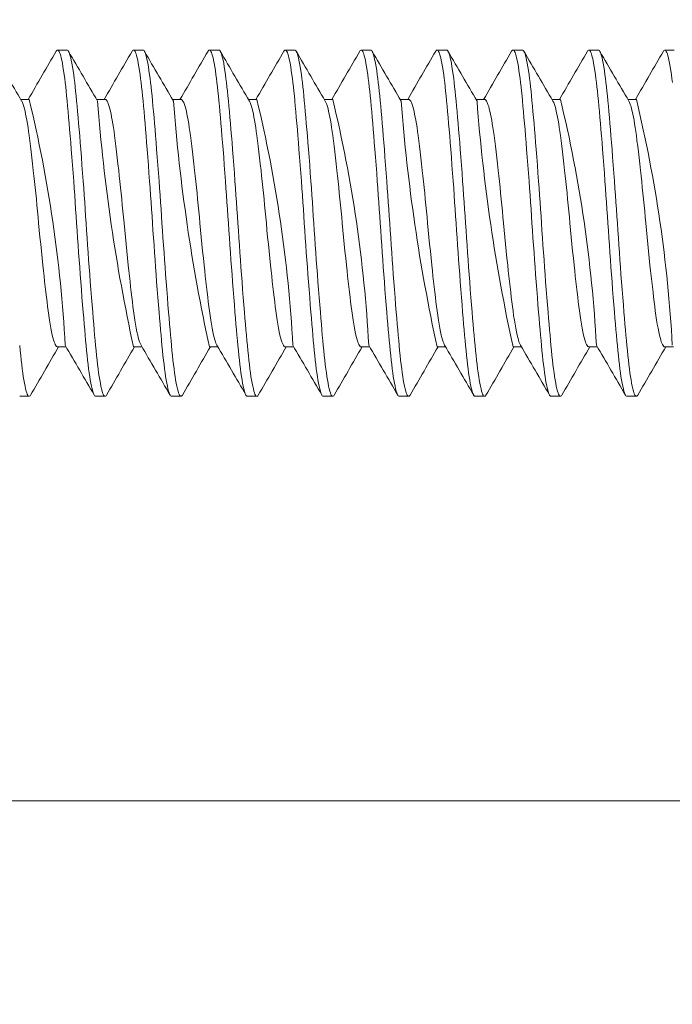
# Model space of a CAD drawing. Extents: x -39 to 79, y -16 to 96.
# Drawn here: x 49 to 49, y 63 to 63 of the extents above; entities that cross this region are included whole.
import ezdxf

# ---------------------------------------------------------------- set-up
doc = ezdxf.new("R2010")
doc.units = 0
doc.header["$LTSCALE"] = 0.25
doc.header["$MEASUREMENT"] = 0
doc.layers.get('0').update_dxf_attribs({"linetype": 'CONTINUOUS', "lineweight": 13})
doc.layers.get('DEFPOINTS').update_dxf_attribs({"linetype": 'CONTINUOUS'})
doc.layers.add('Text', color=7, linetype='CONTINUOUS', lineweight=15)
doc.styles.add('ROMAND', font='romand.shx', dxfattribs={"oblique": 15})
doc.dimstyles.new('ROMAND', dxfattribs={"dimscale": 3.75, "dimtxt": 0.1875, "dimasz": 0.1875, "dimexe": 0.0625, "dimexo": 0.0625, "dimgap": 0.0625, "dimtad": 0, "dimtih": 1, "dimtoh": 1, "dimdec": 3, "dimzin": 0, "dimdsep": 46, "dimlunit": 4, "dimtxsty": 'ROMAND', "dimcen": 0, "dimadec": 0, "dimazin": 0, "dimtfac": 1, "dimtdec": 3, "dimtofl": 0, "dimtmove": 0, "dimatfit": 3, "dimfxl": 0, "dimtolj": 1, "dimtzin": 0, "dimarcsym": 0})

# ---------------------------------------------------------------- blocks, each defined once
blk = doc.blocks.new('*D39')
at = {"layer": 'DEFPOINTS', "color": 0}
for p in [(57.25568, 60.67584), (57.34035, 60.50855)]:
    blk.add_point(p, dxfattribs=at)
at = {"layer": 'Text', "color": 0, "lineweight": -2}
for p, q in [((55.91742, 61.9307), (56.62054, 61.9307)), ((56.62054, 61.9307), (56.93815, 61.30319))]:
    blk.add_line(p, q, dxfattribs=at)
at = {"layer": 'Text', "color": 0}
blk.add_solid([(57.04271, 61.35611), (56.8336, 61.25027), (57.25568, 60.67584)], dxfattribs=at)
at = {"layer": 'Text', "color": 0, "insert": (50.34889, 61.9307), "char_height": 0.703125, "attachment_point": 5, "style": 'ROMAND'}
blk.add_mtext('\\A1;HIGH PERFORMANCE\\PFORGED HEAT SINK', dxfattribs=at)

msp = doc.modelspace()

# ---------------------------------------------------------------- hatches: boundary and pattern name
h = msp.add_hatch()
h.set_pattern_fill('ANSI37', color=8, angle=58.7213, style=0)
h.set_pattern_definition([(103.72134, (-37.52467, 47.48978), (-0.1214326, -0.02965), []), (193.72134, (-37.52467, 47.48978), (0.02965, -0.1214326), [])])
edge = h.paths.add_edge_path()
edge.add_arc((54.25809, 66.24727), 3.41287, 164.20093, 183.92704, ccw=False)
edge.add_spline(control_points=[(50.97415, 67.17648), (50.92332, 67.14781), (50.87234, 67.11778), (50.82124, 67.08665)], knot_values=[0.654901, 0.654901, 0.654901, 0.654901, 0.819421, 0.819421, 0.819421, 0.819421], degree=3, periodic=0)
edge.add_arc((54.25809, 66.24727), 3.53787, 166.27548, 183.79327)
edge.add_arc((48.36053, 66.16481), 2.3723, 272.83777, 356.33621, ccw=False)
edge.add_line((48.47797, 63.79543), (48.47797, 63.04543))
edge.add_line((48.47797, 63.04543), (48.60297, 63.04543))
edge.add_line((48.60297, 63.04543), (48.60297, 63.67932))
edge.add_arc((48.36053, 66.16481), 2.4973, 275.57129, 356.52718)

# ---------------------------------------------------------------- linework, layer by layer
for p, q in [((48.89464, 63.45737), (48.88943, 63.45737)), ((48.93631, 63.45737), (48.9311, 63.45737)), ((48.97797, 63.45737), (48.97277, 63.45737)), ((49.01964, 63.45737), (49.01443, 63.45737)), ((49.06131, 63.45737), (49.0561, 63.45737)), ((49.10297, 63.45737), (49.09777, 63.45737)), ((49.14464, 63.45737), (49.13943, 63.45737)), ((49.18631, 63.45737), (49.1811, 63.45737)), ((49.22797, 63.45737), (49.22277, 63.45737)), ((48.87381, 63.43031), (48.86913, 63.43031)), ((48.91547, 63.43031), (48.91079, 63.43031)), ((48.95714, 63.43031), (48.95246, 63.43031)), ((48.99881, 63.43031), (48.99413, 63.43031)), ((49.04047, 63.43031), (49.03579, 63.43031)), ((49.08214, 63.43031), (49.07746, 63.43031)), ((49.12381, 63.43031), (49.11913, 63.43031)), ((49.16547, 63.43031), (49.16079, 63.43031)), ((49.20714, 63.43031), (49.20246, 63.43031)), ((48.88943, 63.29443), (48.89411, 63.29443)), ((48.9311, 63.29443), (48.93578, 63.29443)), ((48.97277, 63.29443), (48.97745, 63.29443)), ((49.01443, 63.29443), (49.01911, 63.29443)), ((49.0561, 63.29443), (49.06078, 63.29443)), ((49.09777, 63.29443), (49.10245, 63.29443)), ((49.13943, 63.29443), (49.14411, 63.29443)), ((49.1811, 63.29443), (49.18578, 63.29443)), ((49.22277, 63.29443), (49.22745, 63.29443)), ((48.8686, 63.26737), (48.87381, 63.26737)), ((48.91027, 63.26737), (48.91547, 63.26737)), ((48.95193, 63.26737), (48.95714, 63.26737)), ((48.9936, 63.26737), (48.99881, 63.26737)), ((49.03527, 63.26737), (49.04047, 63.26737)), ((49.07693, 63.26737), (49.08214, 63.26737)), ((49.1186, 63.26737), (49.12381, 63.26737)), ((49.16027, 63.26737), (49.16547, 63.26737)), ((49.20193, 63.26737), (49.20714, 63.26737))]:
    msp.add_line(p, q)
at = {"color": 8, "flags": 128}
for points in [[(48.91027, 63.26737), (48.91001, 63.26745), (48.90975, 63.26768), (48.90949, 63.26807), (48.90922, 63.26862), (48.90894, 63.26933), (48.90867, 63.2702), (48.90834, 63.27143), (48.908, 63.27289), (48.90767, 63.27456), (48.90734, 63.27644), (48.90704, 63.27829), (48.90675, 63.2803), (48.90645, 63.28245), (48.90616, 63.28475), (48.90588, 63.28719), (48.9056, 63.28974), (48.90533, 63.29242), (48.90506, 63.2952), (48.9048, 63.29795), (48.90454, 63.30082), (48.90428, 63.30382), (48.90401, 63.30693), (48.90373, 63.31015), (48.90346, 63.31347), (48.90313, 63.3175), (48.9028, 63.32165), (48.90246, 63.3259), (48.90213, 63.33025), (48.90183, 63.33418), (48.90154, 63.33817), (48.90125, 63.34218), (48.90096, 63.34622), (48.90067, 63.35027), (48.90039, 63.35432), (48.90012, 63.35836), (48.89985, 63.36237), (48.8996, 63.36619), (48.89933, 63.37002), (48.89907, 63.37387), (48.8988, 63.37772), (48.89853, 63.38156), (48.89825, 63.38538), (48.89792, 63.38985), (48.89759, 63.39427), (48.89725, 63.39861), (48.89692, 63.40287), (48.89662, 63.40659), (48.89633, 63.41021), (48.89604, 63.41374), (48.89575, 63.41715), (48.89546, 63.42044), (48.89518, 63.42361), (48.89491, 63.42665), (48.89464, 63.42955), (48.89439, 63.43219), (48.89413, 63.43474), (48.89386, 63.43718), (48.89359, 63.43952), (48.89332, 63.44173), (48.89304, 63.44382), (48.89271, 63.44611), (48.89238, 63.4482), (48.89205, 63.45009), (48.89171, 63.45177), (48.89142, 63.45309), (48.89112, 63.45424), (48.89083, 63.4552), (48.89054, 63.45599), (48.89025, 63.4566), (48.88998, 63.45703), (48.8897, 63.45729), (48.88943, 63.45737), (48.88918, 63.45729), (48.88892, 63.45706), (48.88867, 63.4567)], [(48.91624, 63.26806), (48.91602, 63.26771), (48.91574, 63.26746), (48.91547, 63.26737), (48.91522, 63.26745), (48.91496, 63.26768), (48.91469, 63.26807), (48.91442, 63.26862), (48.91415, 63.26933), (48.91387, 63.2702), (48.91354, 63.27143), (48.91321, 63.27289), (48.91288, 63.27456), (48.91255, 63.27644), (48.91225, 63.27829), (48.91195, 63.2803), (48.91166, 63.28245), (48.91137, 63.28475), (48.91109, 63.28719), (48.91081, 63.28974), (48.91053, 63.29242), (48.91027, 63.2952), (48.91001, 63.29795), (48.90975, 63.30082), (48.90949, 63.30382), (48.90922, 63.30693), (48.90894, 63.31015), (48.90867, 63.31347), (48.90834, 63.3175), (48.908, 63.32165), (48.90767, 63.3259), (48.90734, 63.33025), (48.90704, 63.33418), (48.90675, 63.33817), (48.90645, 63.34218), (48.90616, 63.34622), (48.90588, 63.35027), (48.9056, 63.35432), (48.90533, 63.35836), (48.90506, 63.36237), (48.9048, 63.36619), (48.90454, 63.37002), (48.90428, 63.37387), (48.90401, 63.37772), (48.90373, 63.38156), (48.90346, 63.38538), (48.90313, 63.38985), (48.9028, 63.39427), (48.90246, 63.39861), (48.90213, 63.40287), (48.90183, 63.40659), (48.90154, 63.41021), (48.90125, 63.41374), (48.90096, 63.41715), (48.90067, 63.42044), (48.90039, 63.42361), (48.90012, 63.42665), (48.89985, 63.42955), (48.8996, 63.43219), (48.89933, 63.43474), (48.89907, 63.43718), (48.8988, 63.43952), (48.89853, 63.44173), (48.89825, 63.44382), (48.89792, 63.44611), (48.89759, 63.4482), (48.89725, 63.45009), (48.89692, 63.45177), (48.89662, 63.45309), (48.89633, 63.45424), (48.89604, 63.4552), (48.89575, 63.45599), (48.89546, 63.4566), (48.89518, 63.45703), (48.89491, 63.45729), (48.89464, 63.45737), (48.89464, 63.45737)], [(48.95193, 63.26737), (48.95168, 63.26745), (48.95142, 63.26768), (48.95115, 63.26807), (48.95088, 63.26862), (48.95061, 63.26933), (48.95033, 63.2702), (48.95, 63.27143), (48.94967, 63.27289), (48.94934, 63.27456), (48.949, 63.27644), (48.94871, 63.27829), (48.94841, 63.2803), (48.94812, 63.28245), (48.94783, 63.28475), (48.94755, 63.28719), (48.94727, 63.28974), (48.94699, 63.29242), (48.94672, 63.2952), (48.94647, 63.29795), (48.94621, 63.30082), (48.94594, 63.30382), (48.94567, 63.30693), (48.9454, 63.31015), (48.94512, 63.31347), (48.94479, 63.3175), (48.94446, 63.32165), (48.94413, 63.3259), (48.9438, 63.33025), (48.9435, 63.33418), (48.9432, 63.33817), (48.94291, 63.34218), (48.94262, 63.34622), (48.94234, 63.35027), (48.94206, 63.35432), (48.94178, 63.35836), (48.94152, 63.36237), (48.94126, 63.36619), (48.941, 63.37002), (48.94074, 63.37387), (48.94047, 63.37772), (48.94019, 63.38156), (48.93992, 63.38538), (48.93959, 63.38985), (48.93925, 63.39427), (48.93892, 63.39861), (48.93859, 63.40287), (48.93829, 63.40659), (48.938, 63.41021), (48.9377, 63.41374), (48.93741, 63.41715), (48.93713, 63.42044), (48.93685, 63.42361), (48.93658, 63.42665), (48.93631, 63.42955), (48.93605, 63.43219), (48.93579, 63.43474), (48.93553, 63.43718), (48.93526, 63.43952), (48.93498, 63.44173), (48.93471, 63.44382), (48.93438, 63.44611), (48.93405, 63.4482), (48.93371, 63.45009), (48.93338, 63.45177), (48.93308, 63.45309), (48.93279, 63.45424), (48.9325, 63.4552), (48.93221, 63.45599), (48.93192, 63.4566), (48.93164, 63.45703), (48.93137, 63.45729), (48.9311, 63.45737), (48.93085, 63.45729), (48.93058, 63.45706), (48.93034, 63.4567)], [(48.95791, 63.26806), (48.95768, 63.26771), (48.95741, 63.26746), (48.95714, 63.26737), (48.95689, 63.26745), (48.95663, 63.26768), (48.95636, 63.26807), (48.95609, 63.26862), (48.95582, 63.26933), (48.95554, 63.2702), (48.95521, 63.27143), (48.95488, 63.27289), (48.95455, 63.27456), (48.95421, 63.27644), (48.95392, 63.27829), (48.95362, 63.2803), (48.95333, 63.28245), (48.95304, 63.28475), (48.95275, 63.28719), (48.95248, 63.28974), (48.9522, 63.29242), (48.95193, 63.2952), (48.95168, 63.29795), (48.95142, 63.30082), (48.95115, 63.30382), (48.95088, 63.30693), (48.95061, 63.31015), (48.95033, 63.31347), (48.95, 63.3175), (48.94967, 63.32165), (48.94934, 63.3259), (48.949, 63.33025), (48.94871, 63.33418), (48.94841, 63.33817), (48.94812, 63.34218), (48.94783, 63.34622), (48.94755, 63.35027), (48.94727, 63.35432), (48.94699, 63.35836), (48.94672, 63.36237), (48.94647, 63.36619), (48.94621, 63.37002), (48.94594, 63.37387), (48.94567, 63.37772), (48.9454, 63.38156), (48.94512, 63.38538), (48.94479, 63.38985), (48.94446, 63.39427), (48.94413, 63.39861), (48.9438, 63.40287), (48.9435, 63.40659), (48.9432, 63.41021), (48.94291, 63.41374), (48.94262, 63.41715), (48.94234, 63.42044), (48.94206, 63.42361), (48.94178, 63.42665), (48.94152, 63.42955), (48.94126, 63.43219), (48.941, 63.43474), (48.94074, 63.43718), (48.94047, 63.43952), (48.94019, 63.44173), (48.93992, 63.44382), (48.93959, 63.44611), (48.93925, 63.4482), (48.93892, 63.45009), (48.93859, 63.45177), (48.93829, 63.45309), (48.938, 63.45424), (48.9377, 63.4552), (48.93741, 63.45599), (48.93713, 63.4566), (48.93685, 63.45703), (48.93658, 63.45729), (48.93631, 63.45737), (48.93631, 63.45737)], [(48.9936, 63.26737), (48.99335, 63.26745), (48.99308, 63.26768), (48.99282, 63.26807), (48.99255, 63.26862), (48.99228, 63.26933), (48.992, 63.2702), (48.99167, 63.27143), (48.99134, 63.27289), (48.991, 63.27456), (48.99067, 63.27644), (48.99037, 63.27829), (48.99008, 63.2803), (48.98979, 63.28245), (48.9895, 63.28475), (48.98921, 63.28719), (48.98893, 63.28974), (48.98866, 63.29242), (48.98839, 63.2952), (48.98814, 63.29795), (48.98788, 63.30082), (48.98761, 63.30382), (48.98734, 63.30693), (48.98707, 63.31015), (48.98679, 63.31347), (48.98646, 63.3175), (48.98613, 63.32165), (48.9858, 63.3259), (48.98546, 63.33025), (48.98517, 63.33418), (48.98487, 63.33817), (48.98458, 63.34218), (48.98429, 63.34622), (48.984, 63.35027), (48.98373, 63.35432), (48.98345, 63.35836), (48.98318, 63.36237), (48.98293, 63.36619), (48.98267, 63.37002), (48.9824, 63.37387), (48.98213, 63.37772), (48.98186, 63.38156), (48.98158, 63.38538), (48.98125, 63.38985), (48.98092, 63.39427), (48.98059, 63.39861), (48.98025, 63.40287), (48.97996, 63.40659), (48.97966, 63.41021), (48.97937, 63.41374), (48.97908, 63.41715), (48.9788, 63.42044), (48.97852, 63.42361), (48.97824, 63.42665), (48.97797, 63.42955), (48.97772, 63.43219), (48.97746, 63.43474), (48.97719, 63.43718), (48.97692, 63.43952), (48.97665, 63.44173), (48.97637, 63.44382), (48.97604, 63.44611), (48.97571, 63.4482), (48.97538, 63.45009), (48.97505, 63.45177), (48.97475, 63.45309), (48.97445, 63.45424), (48.97416, 63.4552), (48.97387, 63.45599), (48.97359, 63.4566), (48.97331, 63.45703), (48.97303, 63.45729), (48.97277, 63.45737), (48.97251, 63.45729), (48.97225, 63.45706), (48.972, 63.4567)], [(48.99957, 63.26806), (48.99935, 63.26771), (48.99908, 63.26746), (48.99881, 63.26737), (48.99855, 63.26745), (48.99829, 63.26768), (48.99803, 63.26807), (48.99776, 63.26862), (48.99748, 63.26933), (48.99721, 63.2702), (48.99688, 63.27143), (48.99655, 63.27289), (48.99621, 63.27456), (48.99588, 63.27644), (48.99558, 63.27829), (48.99529, 63.2803), (48.995, 63.28245), (48.99471, 63.28475), (48.99442, 63.28719), (48.99414, 63.28974), (48.99387, 63.29242), (48.9936, 63.2952), (48.99335, 63.29795), (48.99308, 63.30082), (48.99282, 63.30382), (48.99255, 63.30693), (48.99228, 63.31015), (48.992, 63.31347), (48.99167, 63.3175), (48.99134, 63.32165), (48.991, 63.3259), (48.99067, 63.33025), (48.99037, 63.33418), (48.99008, 63.33817), (48.98979, 63.34218), (48.9895, 63.34622), (48.98921, 63.35027), (48.98893, 63.35432), (48.98866, 63.35836), (48.98839, 63.36237), (48.98814, 63.36619), (48.98788, 63.37002), (48.98761, 63.37387), (48.98734, 63.37772), (48.98707, 63.38156), (48.98679, 63.38538), (48.98646, 63.38985), (48.98613, 63.39427), (48.9858, 63.39861), (48.98546, 63.40287), (48.98517, 63.40659), (48.98487, 63.41021), (48.98458, 63.41374), (48.98429, 63.41715), (48.984, 63.42044), (48.98373, 63.42361), (48.98345, 63.42665), (48.98318, 63.42955), (48.98293, 63.43219), (48.98267, 63.43474), (48.9824, 63.43718), (48.98213, 63.43952), (48.98186, 63.44173), (48.98158, 63.44382), (48.98125, 63.44611), (48.98092, 63.4482), (48.98059, 63.45009), (48.98025, 63.45177), (48.97996, 63.45309), (48.97966, 63.45424), (48.97937, 63.4552), (48.97908, 63.45599), (48.9788, 63.4566), (48.97852, 63.45703), (48.97824, 63.45729), (48.97797, 63.45737), (48.97797, 63.45737)], [(49.03527, 63.26737), (49.03501, 63.26745), (49.03475, 63.26768), (49.03449, 63.26807), (49.03422, 63.26862), (49.03394, 63.26933), (49.03367, 63.2702), (49.03334, 63.27143), (49.033, 63.27289), (49.03267, 63.27456), (49.03234, 63.27644), (49.03204, 63.27829), (49.03175, 63.2803), (49.03145, 63.28245), (49.03116, 63.28475), (49.03088, 63.28719), (49.0306, 63.28974), (49.03033, 63.29242), (49.03006, 63.2952), (49.0298, 63.29795), (49.02954, 63.30082), (49.02928, 63.30382), (49.02901, 63.30693), (49.02873, 63.31015), (49.02846, 63.31347), (49.02813, 63.3175), (49.0278, 63.32165), (49.02746, 63.3259), (49.02713, 63.33025), (49.02683, 63.33418), (49.02654, 63.33817), (49.02625, 63.34218), (49.02596, 63.34622), (49.02567, 63.35027), (49.02539, 63.35432), (49.02512, 63.35836), (49.02485, 63.36237), (49.0246, 63.36619), (49.02433, 63.37002), (49.02407, 63.37387), (49.0238, 63.37772), (49.02353, 63.38156), (49.02325, 63.38538), (49.02292, 63.38985), (49.02259, 63.39427), (49.02225, 63.39861), (49.02192, 63.40287), (49.02162, 63.40659), (49.02133, 63.41021), (49.02104, 63.41374), (49.02075, 63.41715), (49.02046, 63.42044), (49.02018, 63.42361), (49.01991, 63.42665), (49.01964, 63.42955), (49.01939, 63.43219), (49.01913, 63.43474), (49.01886, 63.43718), (49.01859, 63.43952), (49.01832, 63.44173), (49.01804, 63.44382), (49.01771, 63.44611), (49.01738, 63.4482), (49.01705, 63.45009), (49.01671, 63.45177), (49.01642, 63.45309), (49.01612, 63.45424), (49.01583, 63.4552), (49.01554, 63.45599), (49.01525, 63.4566), (49.01498, 63.45703), (49.0147, 63.45729), (49.01443, 63.45737), (49.01418, 63.45729), (49.01392, 63.45706), (49.01367, 63.4567)], [(49.04124, 63.26806), (49.04102, 63.26771), (49.04074, 63.26746), (49.04047, 63.26737), (49.04022, 63.26745), (49.03996, 63.26768), (49.03969, 63.26807), (49.03942, 63.26862), (49.03915, 63.26933), (49.03887, 63.2702), (49.03854, 63.27143), (49.03821, 63.27289), (49.03788, 63.27456), (49.03755, 63.27644), (49.03725, 63.27829), (49.03695, 63.2803), (49.03666, 63.28245), (49.03637, 63.28475), (49.03609, 63.28719), (49.03581, 63.28974), (49.03553, 63.29242), (49.03527, 63.2952), (49.03501, 63.29795), (49.03475, 63.30082), (49.03449, 63.30382), (49.03422, 63.30693), (49.03394, 63.31015), (49.03367, 63.31347), (49.03334, 63.3175), (49.033, 63.32165), (49.03267, 63.3259), (49.03234, 63.33025), (49.03204, 63.33418), (49.03175, 63.33817), (49.03145, 63.34218), (49.03116, 63.34622), (49.03088, 63.35027), (49.0306, 63.35432), (49.03033, 63.35836), (49.03006, 63.36237), (49.0298, 63.36619), (49.02954, 63.37002), (49.02928, 63.37387), (49.02901, 63.37772), (49.02873, 63.38156), (49.02846, 63.38538), (49.02813, 63.38985), (49.0278, 63.39427), (49.02746, 63.39861), (49.02713, 63.40287), (49.02683, 63.40659), (49.02654, 63.41021), (49.02625, 63.41374), (49.02596, 63.41715), (49.02567, 63.42044), (49.02539, 63.42361), (49.02512, 63.42665), (49.02485, 63.42955), (49.0246, 63.43219), (49.02433, 63.43474), (49.02407, 63.43718), (49.0238, 63.43952), (49.02353, 63.44173), (49.02325, 63.44382), (49.02292, 63.44611), (49.02259, 63.4482), (49.02225, 63.45009), (49.02192, 63.45177), (49.02162, 63.45309), (49.02133, 63.45424), (49.02104, 63.4552), (49.02075, 63.45599), (49.02046, 63.4566), (49.02018, 63.45703), (49.01991, 63.45729), (49.01964, 63.45737), (49.01964, 63.45737)], [(49.07693, 63.26737), (49.07668, 63.26745), (49.07642, 63.26768), (49.07615, 63.26807), (49.07588, 63.26862), (49.07561, 63.26933), (49.07533, 63.2702), (49.075, 63.27143), (49.07467, 63.27289), (49.07434, 63.27456), (49.074, 63.27644), (49.07371, 63.27829), (49.07341, 63.2803), (49.07312, 63.28245), (49.07283, 63.28475), (49.07255, 63.28719), (49.07227, 63.28974), (49.07199, 63.29242), (49.07172, 63.2952), (49.07147, 63.29795), (49.07121, 63.30082), (49.07094, 63.30382), (49.07067, 63.30693), (49.0704, 63.31015), (49.07012, 63.31347), (49.06979, 63.3175), (49.06946, 63.32165), (49.06913, 63.3259), (49.0688, 63.33025), (49.0685, 63.33418), (49.0682, 63.33817), (49.06791, 63.34218), (49.06762, 63.34622), (49.06734, 63.35027), (49.06706, 63.35432), (49.06678, 63.35836), (49.06652, 63.36237), (49.06626, 63.36619), (49.066, 63.37002), (49.06574, 63.37387), (49.06547, 63.37772), (49.06519, 63.38156), (49.06492, 63.38538), (49.06459, 63.38985), (49.06425, 63.39427), (49.06392, 63.39861), (49.06359, 63.40287), (49.06329, 63.40659), (49.063, 63.41021), (49.0627, 63.41374), (49.06241, 63.41715), (49.06213, 63.42044), (49.06185, 63.42361), (49.06158, 63.42665), (49.06131, 63.42955), (49.06105, 63.43219), (49.06079, 63.43474), (49.06053, 63.43718), (49.06026, 63.43952), (49.05998, 63.44173), (49.05971, 63.44382), (49.05938, 63.44611), (49.05905, 63.4482), (49.05871, 63.45009), (49.05838, 63.45177), (49.05808, 63.45309), (49.05779, 63.45424), (49.0575, 63.4552), (49.05721, 63.45599), (49.05692, 63.4566), (49.05664, 63.45703), (49.05637, 63.45729), (49.0561, 63.45737), (49.05585, 63.45729), (49.05558, 63.45706), (49.05534, 63.4567)], [(49.08291, 63.26806), (49.08268, 63.26771), (49.08241, 63.26746), (49.08214, 63.26737), (49.08189, 63.26745), (49.08163, 63.26768), (49.08136, 63.26807), (49.08109, 63.26862), (49.08082, 63.26933), (49.08054, 63.2702), (49.08021, 63.27143), (49.07988, 63.27289), (49.07955, 63.27456), (49.07921, 63.27644), (49.07892, 63.27829), (49.07862, 63.2803), (49.07833, 63.28245), (49.07804, 63.28475), (49.07775, 63.28719), (49.07748, 63.28974), (49.0772, 63.29242), (49.07693, 63.2952), (49.07668, 63.29795), (49.07642, 63.30082), (49.07615, 63.30382), (49.07588, 63.30693), (49.07561, 63.31015), (49.07533, 63.31347), (49.075, 63.3175), (49.07467, 63.32165), (49.07434, 63.3259), (49.074, 63.33025), (49.07371, 63.33418), (49.07341, 63.33817), (49.07312, 63.34218), (49.07283, 63.34622), (49.07255, 63.35027), (49.07227, 63.35432), (49.07199, 63.35836), (49.07172, 63.36237), (49.07147, 63.36619), (49.07121, 63.37002), (49.07094, 63.37387), (49.07067, 63.37772), (49.0704, 63.38156), (49.07012, 63.38538), (49.06979, 63.38985), (49.06946, 63.39427), (49.06913, 63.39861), (49.0688, 63.40287), (49.0685, 63.40659), (49.0682, 63.41021), (49.06791, 63.41374), (49.06762, 63.41715), (49.06734, 63.42044), (49.06706, 63.42361), (49.06678, 63.42665), (49.06652, 63.42955), (49.06626, 63.43219), (49.066, 63.43474), (49.06574, 63.43718), (49.06547, 63.43952), (49.06519, 63.44173), (49.06492, 63.44382), (49.06459, 63.44611), (49.06425, 63.4482), (49.06392, 63.45009), (49.06359, 63.45177), (49.06329, 63.45309), (49.063, 63.45424), (49.0627, 63.4552), (49.06241, 63.45599), (49.06213, 63.4566), (49.06185, 63.45703), (49.06158, 63.45729), (49.06131, 63.45737), (49.06131, 63.45737)], [(49.1186, 63.26737), (49.11835, 63.26745), (49.11808, 63.26768), (49.11782, 63.26807), (49.11755, 63.26862), (49.11728, 63.26933), (49.117, 63.2702), (49.11667, 63.27143), (49.11634, 63.27289), (49.116, 63.27456), (49.11567, 63.27644), (49.11537, 63.27829), (49.11508, 63.2803), (49.11479, 63.28245), (49.1145, 63.28475), (49.11421, 63.28719), (49.11393, 63.28974), (49.11366, 63.29242), (49.11339, 63.2952), (49.11314, 63.29795), (49.11288, 63.30082), (49.11261, 63.30382), (49.11234, 63.30693), (49.11207, 63.31015), (49.11179, 63.31347), (49.11146, 63.3175), (49.11113, 63.32165), (49.1108, 63.3259), (49.11046, 63.33025), (49.11017, 63.33418), (49.10987, 63.33817), (49.10958, 63.34218), (49.10929, 63.34622), (49.109, 63.35027), (49.10873, 63.35432), (49.10845, 63.35836), (49.10818, 63.36237), (49.10793, 63.36619), (49.10767, 63.37002), (49.1074, 63.37387), (49.10713, 63.37772), (49.10686, 63.38156), (49.10658, 63.38538), (49.10625, 63.38985), (49.10592, 63.39427), (49.10559, 63.39861), (49.10525, 63.40287), (49.10496, 63.40659), (49.10466, 63.41021), (49.10437, 63.41374), (49.10408, 63.41715), (49.1038, 63.42044), (49.10352, 63.42361), (49.10324, 63.42665), (49.10297, 63.42955), (49.10272, 63.43219), (49.10246, 63.43474), (49.10219, 63.43718), (49.10192, 63.43952), (49.10165, 63.44173), (49.10137, 63.44382), (49.10104, 63.44611), (49.10071, 63.4482), (49.10038, 63.45009), (49.10005, 63.45177), (49.09975, 63.45309), (49.09945, 63.45424), (49.09916, 63.4552), (49.09887, 63.45599), (49.09859, 63.4566), (49.09831, 63.45703), (49.09803, 63.45729), (49.09777, 63.45737), (49.09751, 63.45729), (49.09725, 63.45706), (49.097, 63.4567)], [(49.12457, 63.26806), (49.12435, 63.26771), (49.12408, 63.26746), (49.12381, 63.26737), (49.12355, 63.26745), (49.12329, 63.26768), (49.12303, 63.26807), (49.12276, 63.26862), (49.12248, 63.26933), (49.12221, 63.2702), (49.12188, 63.27143), (49.12155, 63.27289), (49.12121, 63.27456), (49.12088, 63.27644), (49.12058, 63.27829), (49.12029, 63.2803), (49.12, 63.28245), (49.11971, 63.28475), (49.11942, 63.28719), (49.11914, 63.28974), (49.11887, 63.29242), (49.1186, 63.2952), (49.11835, 63.29795), (49.11808, 63.30082), (49.11782, 63.30382), (49.11755, 63.30693), (49.11728, 63.31015), (49.117, 63.31347), (49.11667, 63.3175), (49.11634, 63.32165), (49.116, 63.3259), (49.11567, 63.33025), (49.11537, 63.33418), (49.11508, 63.33817), (49.11479, 63.34218), (49.1145, 63.34622), (49.11421, 63.35027), (49.11393, 63.35432), (49.11366, 63.35836), (49.11339, 63.36237), (49.11314, 63.36619), (49.11288, 63.37002), (49.11261, 63.37387), (49.11234, 63.37772), (49.11207, 63.38156), (49.11179, 63.38538), (49.11146, 63.38985), (49.11113, 63.39427), (49.1108, 63.39861), (49.11046, 63.40287), (49.11017, 63.40659), (49.10987, 63.41021), (49.10958, 63.41374), (49.10929, 63.41715), (49.109, 63.42044), (49.10873, 63.42361), (49.10845, 63.42665), (49.10818, 63.42955), (49.10793, 63.43219), (49.10767, 63.43474), (49.1074, 63.43718), (49.10713, 63.43952), (49.10686, 63.44173), (49.10658, 63.44382), (49.10625, 63.44611), (49.10592, 63.4482), (49.10559, 63.45009), (49.10525, 63.45177), (49.10496, 63.45309), (49.10466, 63.45424), (49.10437, 63.4552), (49.10408, 63.45599), (49.1038, 63.4566), (49.10352, 63.45703), (49.10324, 63.45729), (49.10297, 63.45737), (49.10297, 63.45737)], [(49.16027, 63.26737), (49.16001, 63.26745), (49.15975, 63.26768), (49.15949, 63.26807), (49.15922, 63.26862), (49.15894, 63.26933), (49.15867, 63.2702), (49.15834, 63.27143), (49.158, 63.27289), (49.15767, 63.27456), (49.15734, 63.27644), (49.15704, 63.27829), (49.15675, 63.2803), (49.15645, 63.28245), (49.15616, 63.28475), (49.15588, 63.28719), (49.1556, 63.28974), (49.15533, 63.29242), (49.15506, 63.2952), (49.1548, 63.29795), (49.15454, 63.30082), (49.15428, 63.30382), (49.15401, 63.30693), (49.15373, 63.31015), (49.15346, 63.31347), (49.15313, 63.3175), (49.1528, 63.32165), (49.15246, 63.3259), (49.15213, 63.33025), (49.15183, 63.33418), (49.15154, 63.33817), (49.15125, 63.34218), (49.15096, 63.34622), (49.15067, 63.35027), (49.15039, 63.35432), (49.15012, 63.35836), (49.14985, 63.36237), (49.1496, 63.36619), (49.14933, 63.37002), (49.14907, 63.37387), (49.1488, 63.37772), (49.14853, 63.38156), (49.14825, 63.38538), (49.14792, 63.38985), (49.14759, 63.39427), (49.14725, 63.39861), (49.14692, 63.40287), (49.14662, 63.40659), (49.14633, 63.41021), (49.14604, 63.41374), (49.14575, 63.41715), (49.14546, 63.42044), (49.14518, 63.42361), (49.14491, 63.42665), (49.14464, 63.42955), (49.14439, 63.43219), (49.14413, 63.43474), (49.14386, 63.43718), (49.14359, 63.43952), (49.14332, 63.44173), (49.14304, 63.44382), (49.14271, 63.44611), (49.14238, 63.4482), (49.14205, 63.45009), (49.14171, 63.45177), (49.14142, 63.45309), (49.14112, 63.45424), (49.14083, 63.4552), (49.14054, 63.45599), (49.14025, 63.4566), (49.13998, 63.45703), (49.1397, 63.45729), (49.13943, 63.45737), (49.13918, 63.45729), (49.13892, 63.45706), (49.13867, 63.4567)], [(49.16624, 63.26806), (49.16602, 63.26771), (49.16574, 63.26746), (49.16547, 63.26737), (49.16522, 63.26745), (49.16496, 63.26768), (49.16469, 63.26807), (49.16442, 63.26862), (49.16415, 63.26933), (49.16387, 63.2702), (49.16354, 63.27143), (49.16321, 63.27289), (49.16288, 63.27456), (49.16255, 63.27644), (49.16225, 63.27829), (49.16195, 63.2803), (49.16166, 63.28245), (49.16137, 63.28475), (49.16109, 63.28719), (49.16081, 63.28974), (49.16053, 63.29242), (49.16027, 63.2952), (49.16001, 63.29795), (49.15975, 63.30082), (49.15949, 63.30382), (49.15922, 63.30693), (49.15894, 63.31015), (49.15867, 63.31347), (49.15834, 63.3175), (49.158, 63.32165), (49.15767, 63.3259), (49.15734, 63.33025), (49.15704, 63.33418), (49.15675, 63.33817), (49.15645, 63.34218), (49.15616, 63.34622), (49.15588, 63.35027), (49.1556, 63.35432), (49.15533, 63.35836), (49.15506, 63.36237), (49.1548, 63.36619), (49.15454, 63.37002), (49.15428, 63.37387), (49.15401, 63.37772), (49.15373, 63.38156), (49.15346, 63.38538), (49.15313, 63.38985), (49.1528, 63.39427), (49.15246, 63.39861), (49.15213, 63.40287), (49.15183, 63.40659), (49.15154, 63.41021), (49.15125, 63.41374), (49.15096, 63.41715), (49.15067, 63.42044), (49.15039, 63.42361), (49.15012, 63.42665), (49.14985, 63.42955), (49.1496, 63.43219), (49.14933, 63.43474), (49.14907, 63.43718), (49.1488, 63.43952), (49.14853, 63.44173), (49.14825, 63.44382), (49.14792, 63.44611), (49.14759, 63.4482), (49.14725, 63.45009), (49.14692, 63.45177), (49.14662, 63.45309), (49.14633, 63.45424), (49.14604, 63.4552), (49.14575, 63.45599), (49.14546, 63.4566), (49.14518, 63.45703), (49.14491, 63.45729), (49.14464, 63.45737), (49.14464, 63.45737)], [(49.20193, 63.26737), (49.20168, 63.26745), (49.20142, 63.26768), (49.20115, 63.26807), (49.20088, 63.26862), (49.20061, 63.26933), (49.20033, 63.2702), (49.2, 63.27143), (49.19967, 63.27289), (49.19934, 63.27456), (49.199, 63.27644), (49.19871, 63.27829), (49.19841, 63.2803), (49.19812, 63.28245), (49.19783, 63.28475), (49.19755, 63.28719), (49.19727, 63.28974), (49.19699, 63.29242), (49.19672, 63.2952), (49.19647, 63.29795), (49.19621, 63.30082), (49.19594, 63.30382), (49.19567, 63.30693), (49.1954, 63.31015), (49.19512, 63.31347), (49.19479, 63.3175), (49.19446, 63.32165), (49.19413, 63.3259), (49.1938, 63.33025), (49.1935, 63.33418), (49.1932, 63.33817), (49.19291, 63.34218), (49.19262, 63.34622), (49.19234, 63.35027), (49.19206, 63.35432), (49.19178, 63.35836), (49.19152, 63.36237), (49.19126, 63.36619), (49.191, 63.37002), (49.19074, 63.37387), (49.19047, 63.37772), (49.19019, 63.38156), (49.18992, 63.38538), (49.18959, 63.38985), (49.18925, 63.39427), (49.18892, 63.39861), (49.18859, 63.40287), (49.18829, 63.40659), (49.188, 63.41021), (49.1877, 63.41374), (49.18741, 63.41715), (49.18713, 63.42044), (49.18685, 63.42361), (49.18658, 63.42665), (49.18631, 63.42955), (49.18605, 63.43219), (49.18579, 63.43474), (49.18553, 63.43718), (49.18526, 63.43952), (49.18498, 63.44173), (49.18471, 63.44382), (49.18438, 63.44611), (49.18405, 63.4482), (49.18371, 63.45009), (49.18338, 63.45177), (49.18308, 63.45309), (49.18279, 63.45424), (49.1825, 63.4552), (49.18221, 63.45599), (49.18192, 63.4566), (49.18164, 63.45703), (49.18137, 63.45729), (49.1811, 63.45737), (49.18085, 63.45729), (49.18058, 63.45706), (49.18034, 63.4567)], [(49.20791, 63.26806), (49.20768, 63.26771), (49.20741, 63.26746), (49.20714, 63.26737), (49.20689, 63.26745), (49.20663, 63.26768), (49.20636, 63.26807), (49.20609, 63.26862), (49.20582, 63.26933), (49.20554, 63.2702), (49.20521, 63.27143), (49.20488, 63.27289), (49.20455, 63.27456), (49.20421, 63.27644), (49.20392, 63.27829), (49.20362, 63.2803), (49.20333, 63.28245), (49.20304, 63.28475), (49.20275, 63.28719), (49.20248, 63.28974), (49.2022, 63.29242), (49.20193, 63.2952), (49.20168, 63.29795), (49.20142, 63.30082), (49.20115, 63.30382), (49.20088, 63.30693), (49.20061, 63.31015), (49.20033, 63.31347), (49.2, 63.3175), (49.19967, 63.32165), (49.19934, 63.3259), (49.199, 63.33025), (49.19871, 63.33418), (49.19841, 63.33817), (49.19812, 63.34218), (49.19783, 63.34622), (49.19755, 63.35027), (49.19727, 63.35432), (49.19699, 63.35836), (49.19672, 63.36237), (49.19647, 63.36619), (49.19621, 63.37002), (49.19594, 63.37387), (49.19567, 63.37772), (49.1954, 63.38156), (49.19512, 63.38538), (49.19479, 63.38985), (49.19446, 63.39427), (49.19413, 63.39861), (49.1938, 63.40287), (49.1935, 63.40659), (49.1932, 63.41021), (49.19291, 63.41374), (49.19262, 63.41715), (49.19234, 63.42044), (49.19206, 63.42361), (49.19178, 63.42665), (49.19152, 63.42955), (49.19126, 63.43219), (49.191, 63.43474), (49.19074, 63.43718), (49.19047, 63.43952), (49.19019, 63.44173), (49.18992, 63.44382), (49.18959, 63.44611), (49.18925, 63.4482), (49.18892, 63.45009), (49.18859, 63.45177), (49.18829, 63.45309), (49.188, 63.45424), (49.1877, 63.4552), (49.18741, 63.45599), (49.18713, 63.4566), (49.18685, 63.45703), (49.18658, 63.45729), (49.18631, 63.45737), (49.18631, 63.45737)], [(49.22692, 63.43952), (49.22665, 63.44173), (49.22637, 63.44382), (49.22604, 63.44611), (49.22571, 63.4482), (49.22538, 63.45009), (49.22505, 63.45177), (49.22475, 63.45309), (49.22445, 63.45424), (49.22416, 63.4552), (49.22387, 63.45599), (49.22359, 63.4566), (49.22331, 63.45703), (49.22303, 63.45729), (49.22277, 63.45737), (49.22251, 63.45729), (49.22225, 63.45706), (49.222, 63.4567)], [(48.88943, 63.29443), (48.88943, 63.29443), (48.88913, 63.29451), (48.88881, 63.29475), (48.88849, 63.29516), (48.88816, 63.29572), (48.88783, 63.29646), (48.8875, 63.29734), (48.88717, 63.29838), (48.88684, 63.29957), (48.8865, 63.30092), (48.88611, 63.30271), (48.88572, 63.3047), (48.88533, 63.30687), (48.88495, 63.30921), (48.88458, 63.3117), (48.88422, 63.31433), (48.88392, 63.3167), (48.8836, 63.3192), (48.88328, 63.32182), (48.88296, 63.32456), (48.88262, 63.3274), (48.88229, 63.33028), (48.88196, 63.33325), (48.88163, 63.33629), (48.8813, 63.3394), (48.8809, 63.34316), (48.88051, 63.34697), (48.88012, 63.35082), (48.87974, 63.35468), (48.87937, 63.35854), (48.87902, 63.36237), (48.87871, 63.36565), (48.8784, 63.36894), (48.87807, 63.37224), (48.87775, 63.37554), (48.87742, 63.37883), (48.87709, 63.38202), (48.87675, 63.38518), (48.87642, 63.38829), (48.87609, 63.39133), (48.87569, 63.39486), (48.8753, 63.39827), (48.87491, 63.40154), (48.87454, 63.40467), (48.87417, 63.40762), (48.87381, 63.41041), (48.8735, 63.41267), (48.87319, 63.41483), (48.87287, 63.41688), (48.87254, 63.41881), (48.87221, 63.42062), (48.87188, 63.42225), (48.87155, 63.42375), (48.87121, 63.4251), (48.87088, 63.42631), (48.87048, 63.42753), (48.87009, 63.42854), (48.86971, 63.42932), (48.86968, 63.42935)], [(48.93522, 63.2954), (48.93504, 63.29572), (48.93471, 63.29646), (48.93438, 63.29734), (48.93405, 63.29838), (48.93371, 63.29957), (48.93338, 63.30092), (48.93298, 63.30271), (48.93259, 63.3047), (48.93221, 63.30687), (48.93183, 63.30921), (48.93146, 63.3117), (48.9311, 63.31433), (48.93079, 63.3167), (48.93048, 63.3192), (48.93016, 63.32182), (48.92983, 63.32456), (48.9295, 63.3274), (48.92917, 63.33028), (48.92884, 63.33325), (48.9285, 63.33629), (48.92817, 63.3394), (48.92778, 63.34316), (48.92738, 63.34697), (48.927, 63.35082), (48.92662, 63.35468), (48.92625, 63.35854), (48.92589, 63.36237), (48.92559, 63.36565), (48.92527, 63.36894), (48.92495, 63.37224), (48.92462, 63.37554), (48.92429, 63.37883), (48.92396, 63.38202), (48.92363, 63.38518), (48.9233, 63.38829), (48.92296, 63.39133), (48.92257, 63.39486), (48.92218, 63.39827), (48.92179, 63.40154), (48.92141, 63.40467), (48.92104, 63.40762), (48.92068, 63.41041), (48.92038, 63.41267), (48.92006, 63.41483), (48.91974, 63.41688), (48.91941, 63.41881), (48.91908, 63.42062), (48.91875, 63.42225), (48.91842, 63.42375), (48.91809, 63.4251), (48.91775, 63.42631), (48.91736, 63.42753), (48.91697, 63.42854), (48.91658, 63.42932), (48.9162, 63.42987), (48.91583, 63.4302), (48.91547, 63.43031), (48.91547, 63.43031)], [(48.97689, 63.29541), (48.97671, 63.29572), (48.97637, 63.29646), (48.97604, 63.29734), (48.97571, 63.29838), (48.97538, 63.29957), (48.97505, 63.30092), (48.97465, 63.30271), (48.97426, 63.3047), (48.97387, 63.30687), (48.97349, 63.30921), (48.97312, 63.3117), (48.97277, 63.31433), (48.97246, 63.3167), (48.97215, 63.3192), (48.97182, 63.32182), (48.9715, 63.32456), (48.97117, 63.3274), (48.97084, 63.33028), (48.9705, 63.33325), (48.97017, 63.33629), (48.96984, 63.3394), (48.96944, 63.34316), (48.96905, 63.34697), (48.96866, 63.35082), (48.96829, 63.35468), (48.96792, 63.35854), (48.96756, 63.36237), (48.96725, 63.36565), (48.96694, 63.36894), (48.96662, 63.37224), (48.96629, 63.37554), (48.96596, 63.37883), (48.96563, 63.38202), (48.9653, 63.38518), (48.96496, 63.38829), (48.96463, 63.39133), (48.96423, 63.39486), (48.96384, 63.39827), (48.96346, 63.40154), (48.96308, 63.40467), (48.96271, 63.40762), (48.96235, 63.41041), (48.96204, 63.41267), (48.96173, 63.41483), (48.96141, 63.41688), (48.96108, 63.41881), (48.96075, 63.42062), (48.96042, 63.42225), (48.96009, 63.42375), (48.95975, 63.4251), (48.95942, 63.42631), (48.95903, 63.42753), (48.95863, 63.42854), (48.95825, 63.42932), (48.95787, 63.42987), (48.9575, 63.4302), (48.95714, 63.43031), (48.95714, 63.43031)], [(49.01443, 63.29443), (49.01443, 63.29443), (49.01413, 63.29451), (49.01381, 63.29475), (49.01349, 63.29516), (49.01316, 63.29572), (49.01283, 63.29646), (49.0125, 63.29734), (49.01217, 63.29838), (49.01184, 63.29957), (49.0115, 63.30092), (49.01111, 63.30271), (49.01072, 63.3047), (49.01033, 63.30687), (49.00995, 63.30921), (49.00958, 63.3117), (49.00922, 63.31433), (49.00892, 63.3167), (49.0086, 63.3192), (49.00828, 63.32182), (49.00796, 63.32456), (49.00762, 63.3274), (49.00729, 63.33028), (49.00696, 63.33325), (49.00663, 63.33629), (49.0063, 63.3394), (49.0059, 63.34316), (49.00551, 63.34697), (49.00512, 63.35082), (49.00474, 63.35468), (49.00437, 63.35854), (49.00402, 63.36237), (49.00371, 63.36565), (49.0034, 63.36894), (49.00307, 63.37224), (49.00275, 63.37554), (49.00242, 63.37883), (49.00209, 63.38202), (49.00175, 63.38518), (49.00142, 63.38829), (49.00109, 63.39133), (49.00069, 63.39486), (49.0003, 63.39827), (48.99991, 63.40154), (48.99954, 63.40467), (48.99917, 63.40762), (48.99881, 63.41041), (48.9985, 63.41267), (48.99819, 63.41483), (48.99787, 63.41688), (48.99754, 63.41881), (48.99721, 63.42062), (48.99688, 63.42225), (48.99655, 63.42375), (48.99621, 63.4251), (48.99588, 63.42631), (48.99548, 63.42753), (48.99509, 63.42854), (48.99471, 63.42932), (48.99468, 63.42935)], [(49.0561, 63.29443), (49.0561, 63.29443), (49.05579, 63.29451), (49.05548, 63.29475), (49.05516, 63.29516), (49.05483, 63.29572), (49.0545, 63.29646), (49.05417, 63.29734), (49.05384, 63.29838), (49.0535, 63.29957), (49.05317, 63.30092), (49.05278, 63.30271), (49.05238, 63.3047), (49.052, 63.30687), (49.05162, 63.30921), (49.05125, 63.3117), (49.05089, 63.31433), (49.05059, 63.3167), (49.05027, 63.3192), (49.04995, 63.32182), (49.04962, 63.32456), (49.04929, 63.3274), (49.04896, 63.33028), (49.04863, 63.33325), (49.0483, 63.33629), (49.04796, 63.3394), (49.04757, 63.34316), (49.04718, 63.34697), (49.04679, 63.35082), (49.04641, 63.35468), (49.04604, 63.35854), (49.04568, 63.36237), (49.04538, 63.36565), (49.04506, 63.36894), (49.04474, 63.37224), (49.04441, 63.37554), (49.04408, 63.37883), (49.04375, 63.38202), (49.04342, 63.38518), (49.04309, 63.38829), (49.04275, 63.39133), (49.04236, 63.39486), (49.04197, 63.39827), (49.04158, 63.40154), (49.0412, 63.40467), (49.04083, 63.40762), (49.04047, 63.41041), (49.04017, 63.41267), (49.03985, 63.41483), (49.03953, 63.41688), (49.03921, 63.41881), (49.03887, 63.42062), (49.03854, 63.42225), (49.03821, 63.42375), (49.03788, 63.4251), (49.03755, 63.42631), (49.03715, 63.42753), (49.03676, 63.42854), (49.03637, 63.42932), (49.03635, 63.42935)], [(49.10189, 63.29541), (49.10171, 63.29572), (49.10137, 63.29646), (49.10104, 63.29734), (49.10071, 63.29838), (49.10038, 63.29957), (49.10005, 63.30092), (49.09965, 63.30271), (49.09926, 63.3047), (49.09887, 63.30687), (49.09849, 63.30921), (49.09812, 63.3117), (49.09777, 63.31433), (49.09746, 63.3167), (49.09715, 63.3192), (49.09682, 63.32182), (49.0965, 63.32456), (49.09617, 63.3274), (49.09584, 63.33028), (49.0955, 63.33325), (49.09517, 63.33629), (49.09484, 63.3394), (49.09444, 63.34316), (49.09405, 63.34697), (49.09366, 63.35082), (49.09329, 63.35468), (49.09292, 63.35854), (49.09256, 63.36237), (49.09225, 63.36565), (49.09194, 63.36894), (49.09162, 63.37224), (49.09129, 63.37554), (49.09096, 63.37883), (49.09063, 63.38202), (49.0903, 63.38518), (49.08996, 63.38829), (49.08963, 63.39133), (49.08923, 63.39486), (49.08884, 63.39827), (49.08846, 63.40154), (49.08808, 63.40467), (49.08771, 63.40762), (49.08735, 63.41041), (49.08704, 63.41267), (49.08673, 63.41483), (49.08641, 63.41688), (49.08608, 63.41881), (49.08575, 63.42062), (49.08542, 63.42225), (49.08509, 63.42375), (49.08475, 63.4251), (49.08442, 63.42631), (49.08403, 63.42753), (49.08363, 63.42854), (49.08325, 63.42932), (49.08287, 63.42987), (49.0825, 63.4302), (49.08214, 63.43031), (49.08214, 63.43031)], [(49.14356, 63.29541), (49.14337, 63.29572), (49.14304, 63.29646), (49.14271, 63.29734), (49.14238, 63.29838), (49.14205, 63.29957), (49.14171, 63.30092), (49.14132, 63.30271), (49.14093, 63.3047), (49.14054, 63.30687), (49.14016, 63.30921), (49.13979, 63.3117), (49.13943, 63.31433), (49.13913, 63.3167), (49.13881, 63.3192), (49.13849, 63.32182), (49.13816, 63.32456), (49.13783, 63.3274), (49.1375, 63.33028), (49.13717, 63.33325), (49.13684, 63.33629), (49.1365, 63.3394), (49.13611, 63.34316), (49.13572, 63.34697), (49.13533, 63.35082), (49.13495, 63.35468), (49.13458, 63.35854), (49.13422, 63.36237), (49.13392, 63.36565), (49.1336, 63.36894), (49.13328, 63.37224), (49.13296, 63.37554), (49.13262, 63.37883), (49.13229, 63.38202), (49.13196, 63.38518), (49.13163, 63.38829), (49.1313, 63.39133), (49.1309, 63.39486), (49.13051, 63.39827), (49.13012, 63.40154), (49.12974, 63.40467), (49.12937, 63.40762), (49.12902, 63.41041), (49.12871, 63.41267), (49.1284, 63.41483), (49.12807, 63.41688), (49.12775, 63.41881), (49.12742, 63.42062), (49.12709, 63.42225), (49.12675, 63.42375), (49.12642, 63.4251), (49.12609, 63.42631), (49.12569, 63.42753), (49.1253, 63.42854), (49.12491, 63.42932), (49.12454, 63.42987), (49.12417, 63.4302), (49.12381, 63.43031), (49.12381, 63.43031)], [(49.1811, 63.29443), (49.1811, 63.29443), (49.18079, 63.29451), (49.18048, 63.29475), (49.18016, 63.29516), (49.17983, 63.29572), (49.1795, 63.29646), (49.17917, 63.29734), (49.17884, 63.29838), (49.1785, 63.29957), (49.17817, 63.30092), (49.17778, 63.30271), (49.17738, 63.3047), (49.177, 63.30687), (49.17662, 63.30921), (49.17625, 63.3117), (49.17589, 63.31433), (49.17559, 63.3167), (49.17527, 63.3192), (49.17495, 63.32182), (49.17462, 63.32456), (49.17429, 63.3274), (49.17396, 63.33028), (49.17363, 63.33325), (49.1733, 63.33629), (49.17296, 63.3394), (49.17257, 63.34316), (49.17218, 63.34697), (49.17179, 63.35082), (49.17141, 63.35468), (49.17104, 63.35854), (49.17068, 63.36237), (49.17038, 63.36565), (49.17006, 63.36894), (49.16974, 63.37224), (49.16941, 63.37554), (49.16908, 63.37883), (49.16875, 63.38202), (49.16842, 63.38518), (49.16809, 63.38829), (49.16775, 63.39133), (49.16736, 63.39486), (49.16697, 63.39827), (49.16658, 63.40154), (49.1662, 63.40467), (49.16583, 63.40762), (49.16547, 63.41041), (49.16517, 63.41267), (49.16485, 63.41483), (49.16453, 63.41688), (49.16421, 63.41881), (49.16387, 63.42062), (49.16354, 63.42225), (49.16321, 63.42375), (49.16288, 63.4251), (49.16255, 63.42631), (49.16215, 63.42753), (49.16176, 63.42854), (49.16137, 63.42932), (49.16135, 63.42935)], [(49.22277, 63.29443), (49.22277, 63.29443), (49.22246, 63.29451), (49.22215, 63.29475), (49.22182, 63.29516), (49.2215, 63.29572), (49.22117, 63.29646), (49.22084, 63.29734), (49.2205, 63.29838), (49.22017, 63.29957), (49.21984, 63.30092), (49.21944, 63.30271), (49.21905, 63.3047), (49.21866, 63.30687), (49.21829, 63.30921), (49.21792, 63.3117), (49.21756, 63.31433), (49.21725, 63.3167), (49.21694, 63.3192), (49.21662, 63.32182), (49.21629, 63.32456), (49.21596, 63.3274), (49.21563, 63.33028), (49.2153, 63.33325), (49.21496, 63.33629), (49.21463, 63.3394), (49.21423, 63.34316), (49.21384, 63.34697), (49.21346, 63.35082), (49.21308, 63.35468), (49.21271, 63.35854), (49.21235, 63.36237), (49.21204, 63.36565), (49.21173, 63.36894), (49.21141, 63.37224), (49.21108, 63.37554), (49.21075, 63.37883), (49.21042, 63.38202), (49.21009, 63.38518), (49.20975, 63.38829), (49.20942, 63.39133), (49.20903, 63.39486), (49.20863, 63.39827), (49.20825, 63.40154), (49.20787, 63.40467), (49.2075, 63.40762), (49.20714, 63.41041), (49.20684, 63.41267), (49.20652, 63.41483), (49.2062, 63.41688), (49.20587, 63.41881), (49.20554, 63.42062), (49.20521, 63.42225), (49.20488, 63.42375), (49.20455, 63.4251), (49.20421, 63.42631), (49.20382, 63.42753), (49.20343, 63.42854), (49.20304, 63.42932), (49.20302, 63.42935)], [(48.87457, 63.26806), (48.87435, 63.26771), (48.87408, 63.26746), (48.87381, 63.26737), (48.87355, 63.26745), (48.87329, 63.26768), (48.87303, 63.26807), (48.87276, 63.26862), (48.87248, 63.26933), (48.87221, 63.2702), (48.87188, 63.27143), (48.87155, 63.27289), (48.87121, 63.27456), (48.87088, 63.27644), (48.87058, 63.27829), (48.87029, 63.2803), (48.87, 63.28245), (48.86971, 63.28475), (48.86942, 63.28719), (48.86914, 63.28974), (48.86887, 63.29242), (48.8686, 63.2952)]]:
    msp.add_lwpolyline(points, dxfattribs=at)
msp.add_lwpolyline([(48.60297, 63.04543), (62.60578, 63.04543)])
for centre, radius, start, end in [((58.35324, 68.97807), 10.98755, 210.16633, 210.331394), ((39.52628, 68.89803), 10.82877, 329.673603, 329.835256), ((57.94154, 68.71369), 10.46272, 210.162191, 210.335532), ((39.80338, 68.76076), 10.55625, 329.671496, 329.83732), ((57.90634, 68.66886), 10.37373, 210.161448, 210.336276), ((39.96625, 68.69006), 10.41593, 329.670496, 329.838554), ((58.33217, 68.89289), 10.81845, 210.16504, 210.332684), ((39.45247, 69.01393), 11.0589, 329.675396, 329.833683), ((57.94927, 68.6453), 10.32697, 210.161053, 210.336671), ((39.57517, 68.96671), 10.96512, 329.674578, 329.834221), ((57.86142, 68.56978), 10.17704, 210.159759, 210.337966), ((39.96815, 68.76185), 10.55843, 329.671594, 329.837387), ((58.4205, 68.8715), 10.776, 210.164709, 210.333014), ((40.20726, 68.64672), 10.32988, 329.669805, 329.839263), ((58.00521, 68.60503), 10.24703, 210.160368, 210.337356), ((39.51711, 69.07343), 11.17701, 329.676184, 329.832799), ((58.3498, 68.78168), 10.59769, 210.163295, 210.334429), ((39.85095, 68.90346), 10.839, 329.671956, 329.833459), ((58.05661, 57.93188), 10.62, 149.672081, 149.836911), ((39.74347, 57.94113), 10.60151, 30.163325, 30.334399), ((57.82373, 58.09198), 10.30219, 149.669604, 149.839517), ((40.09151, 58.1198), 10.24685, 30.160366, 30.337357), ((58.24546, 57.87039), 10.74213, 149.673164, 149.836119), ((39.76267, 57.90373), 10.67576, 30.163921, 30.333803), ((58.1857, 57.92949), 10.62474, 149.672081, 149.836838), ((39.49008, 57.72047), 11.03954, 30.166719, 30.331005), ((57.70843, 58.23192), 10.02411, 149.666396, 149.841025), ((39.75685, 57.85174), 10.77896, 30.164734, 30.332991), ((58.61835, 57.72581), 11.0291, 149.67509, 149.833808), ((40.18906, 58.0795), 10.32686, 30.161052, 30.336672), ((58.28411, 57.94499), 10.59396, 149.67181, 149.837045), ((39.97728, 57.93169), 10.62025, 30.163477, 30.334246), ((57.60133, 58.36735), 9.75539, 149.664475, 149.843913), ((39.62549, 57.70224), 11.07573, 30.166988, 30.330736), ((58.65825, 57.77545), 10.93057, 149.674475, 149.834621)]:
    msp.add_arc(centre, radius, start, end)
at = {"color": 8}
for centre, radius, start, end in [((48.14386, 63.25456), 0.75081, 3.11888, 13.53763), ((49.89487, 63.50441), 0.98637, 184.36424, 192.29103), ((49.93632, 63.50438), 0.98616, 184.36337, 192.29184), ((48.26895, 63.25457), 0.75071, 3.11833, 13.53845), ((48.31049, 63.25455), 0.75085, 3.11918, 13.53743), ((50.06131, 63.50438), 0.98615, 184.36329, 192.29186), ((50.10294, 63.50437), 0.98612, 184.36316, 192.29201), ((48.43561, 63.25457), 0.75072, 3.11838, 13.53841), ((48.47719, 63.25456), 0.75081, 3.11888, 13.53763)]:
    msp.add_arc(centre, radius, start, end, dxfattribs=at)

# ---------------------------------------------------------------- dimensions: what is measured, and where the dimension line sits
at = {"layer": 'Text'}
dim = msp.add_diameter_dim_2p(p1=(57.34035, 60.50855), p2=(57.25568, 60.67584), text='HIGH PERFORMANCE\\PFORGED HEAT SINK', dimstyle='ROMAND', dxfattribs=at)
dim.commit()
dim.dimension.update_dxf_attribs({"geometry": '*D39', "text_midpoint": (50.34889, 61.9307), "dimtype": 163})

doc.saveas('drawing.dxf')
